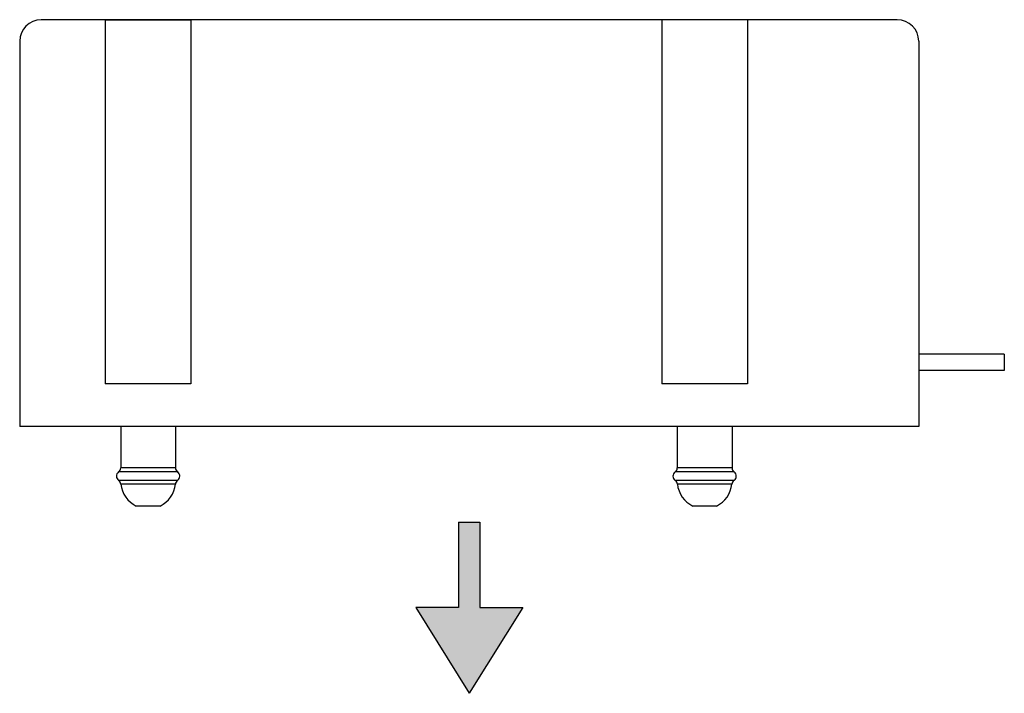
# Model space of a CAD drawing. Units: inches. Extents: x 30.1 to 67.5, y 1.1 to 11.
# Drawn here: x 50.9 to 53.5, y 7.2 to 8.9 of the extents above; entities that cross this region are included whole.
import ezdxf

# ---------------------------------------------------------------- set-up
doc = ezdxf.new("R2010")
doc.units = ezdxf.units.IN
doc.header["$MEASUREMENT"] = 0
doc.layers.get('0').update_dxf_attribs({"lineweight": 30})

msp = doc.modelspace()

# ---------------------------------------------------------------- hatches: boundary and pattern name
at = {"lineweight": -2}
msp.add_hatch(color=256, dxfattribs=at).paths.add_polyline_path([(52.0956, 7.1716), (52.2337, 7.3926), (52.1232, 7.3926), (52.1232, 7.6136), (52.068, 7.6136), (52.068, 7.3926), (51.9575, 7.3926)])

# ---------------------------------------------------------------- linework, layer by layer
for p, q in [((53.2003, 8.9099), (50.9909, 8.9099)), ((51.1563, 8.9099), (51.1563, 7.9706)), ((51.1563, 8.9099), (51.3773, 8.9099)), ((51.3773, 8.9099), (51.3773, 7.9706)), ((52.5929, 8.9099), (52.5929, 7.9706)), ((52.8139, 8.9099), (52.8139, 7.9706)), ((50.9352, 8.8542), (50.9352, 7.8601)), ((53.2559, 8.8542), (53.2559, 7.8601)), ((53.477, 8.0469), (53.2559, 8.0469)), ((53.477, 8.0469), (53.477, 8.0048)), ((53.477, 8.0048), (53.2559, 8.0048)), ((51.3773, 7.9706), (51.1563, 7.9706)), ((52.8139, 7.9706), (52.5929, 7.9706)), ((53.2559, 7.8601), (50.9352, 7.8601)), ((51.3773, 7.8601), (51.1563, 7.8601)), ((52.8139, 7.8601), (52.5929, 7.8601)), ((51.3375, 7.7534), (51.1961, 7.7534)), ((52.7741, 7.7534), (52.6327, 7.7534)), ((51.343, 7.7427), (51.1905, 7.7427)), ((52.7797, 7.7427), (52.6271, 7.7427)), ((51.3428, 7.721), (51.1907, 7.721)), ((51.3371, 7.7114), (51.1964, 7.7114)), ((52.7794, 7.721), (52.6274, 7.721)), ((52.7738, 7.7114), (52.633, 7.7114)), ((51.2975, 7.6549), (51.2361, 7.6549)), ((52.7341, 7.6549), (52.6727, 7.6549))]:
    msp.add_line(p, q)
at = {"color": 7, "linetype": 'Continuous'}
for p, q in [((51.1961, 7.8601), (51.1961, 7.7534)), ((51.3375, 7.8601), (51.3375, 7.7534)), ((52.6327, 7.8601), (52.6327, 7.7534)), ((52.7741, 7.8601), (52.7741, 7.7534))]:
    msp.add_line(p, q, dxfattribs=at)
at = {"lineweight": -2}
for p, q in [((52.068, 7.6136), (52.068, 7.3926)), ((52.068, 7.6136), (52.1232, 7.6136)), ((52.1232, 7.6136), (52.1232, 7.3926)), ((52.068, 7.3926), (51.9575, 7.3926)), ((51.9575, 7.3926), (52.0956, 7.1716)), ((52.2337, 7.3926), (52.0956, 7.1716)), ((52.1232, 7.3926), (52.2337, 7.3926))]:
    msp.add_line(p, q, dxfattribs=at)
for centre, start, end in [((50.9909, 8.8542), 90, 180), ((53.2003, 8.8542), 0, 90)]:
    msp.add_arc(centre, 0.0557, start, end)
at = {"color": 7, "linetype": 'Continuous'}
for centre, radius, start, end in [((51.1828, 7.7534), 0.0133, 305.6853, 0), ((51.3508, 7.7534), 0.0133, 180, 234.3147), ((52.6194, 7.7534), 0.0133, 305.6853, 0), ((52.7874, 7.7534), 0.0133, 180, 234.3147), ((51.1983, 7.7319), 0.0133, 125.6853, 235.4779), ((51.3353, 7.7319), 0.0133, 304.5221, 54.3147), ((52.6349, 7.7319), 0.0133, 125.6853, 235.4779), ((52.7719, 7.7319), 0.0133, 304.5221, 54.3147), ((51.1832, 7.71), 0.0133, 5.8709, 55.4779), ((51.2668, 7.7186), 0.0707, 185.8709, 244.2593), ((51.2668, 7.7186), 0.0707, 295.7407, 354.1291), ((51.3503, 7.71), 0.0133, 124.5221, 174.1291), ((52.6199, 7.71), 0.0133, 5.8709, 55.4779), ((52.7034, 7.7186), 0.0707, 185.8709, 244.2593), ((52.7034, 7.7186), 0.0707, 295.7407, 354.1291), ((52.7869, 7.71), 0.0133, 124.5221, 174.1291)]:
    msp.add_arc(centre, radius, start, end, dxfattribs=at)

doc.saveas('drawing.dxf')
